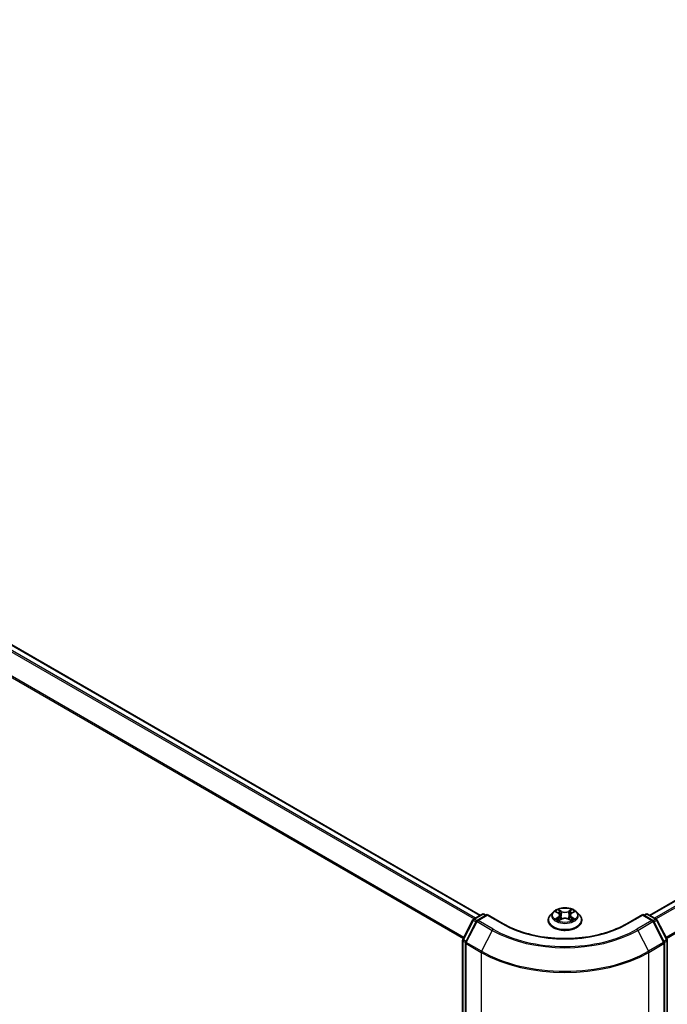
# Model space of a CAD drawing. Units: millimetres. Extents: x 72 to 10484, y 40 to 2148.
# Drawn here: x 752 to 838, y 1179 to 1310 of the extents above; entities that cross this region are included whole.
import ezdxf

# ---------------------------------------------------------------- set-up
doc = ezdxf.new("R2010")
doc.units = ezdxf.units.MM
doc.header["$LTSCALE"] = 5
doc.layers.add('Visible (ISO)', color=7, linetype='Continuous', lineweight=35)
doc.layers.add('Visible Narrow (ISO)', color=7, linetype='Continuous', lineweight=25)

msp = doc.modelspace()

# ---------------------------------------------------------------- linework, layer by layer
at = {"layer": 'Visible (ISO)'}
for p, q in [((835.9889, 1190.4725), (1042.3487, 1309.6144)), ((677.8211, 1268.7896), (813.4702, 1190.4725)), ((812.5813, 1189.9593), (813.7356, 1190.6257)), ((814.3949, 1190.5667), (813.0496, 1189.79)), ((813.9664, 1190.6257), (814.2317, 1190.4725)), ((814.3949, 1190.4887), (814.3949, 1190.5667)), ((816.5228, 1189.3382), (814.3949, 1190.5667)), ((823.152, 1190.9029), (822.7704, 1190.4772)), ((823.5265, 1190.9492), (823.8533, 1190.7538)), ((825.6058, 1190.7538), (825.9325, 1190.9492)), ((826.3071, 1190.9029), (826.6886, 1190.4772)), ((835.0642, 1190.5667), (832.9363, 1189.3382)), ((835.0642, 1190.5667), (835.0642, 1190.4887)), ((836.4094, 1189.79), (835.0642, 1190.5667)), ((835.2274, 1190.4725), (835.4927, 1190.6257)), ((835.7235, 1190.6257), (836.8778, 1189.9593)), ((811.1438, 1187.253), (812.4916, 1189.8652)), ((812.9599, 1189.696), (811.5246, 1186.9139)), ((822.4988, 1189.7978), (822.4988, 1189.8234)), ((823.9141, 1189.7839), (824.2544, 1189.9736)), ((824.055, 1190.4849), (824.118, 1189.8975)), ((825.2047, 1189.9736), (825.545, 1189.7839)), ((825.4041, 1190.4849), (825.3411, 1189.8975)), ((826.9603, 1189.7978), (826.9603, 1189.8234)), ((837.9345, 1186.9139), (836.4991, 1189.696)), ((836.9675, 1189.8652), (838.3153, 1187.253)), ((811.1181, 1052.4507), (811.1181, 1187.1472)), ((811.4989, 1186.8081), (811.4989, 1051.9733)), ((837.9602, 1051.9733), (837.9602, 1186.8081)), ((838.3409, 1187.1472), (838.3409, 1052.4507))]:
    msp.add_line(p, q, dxfattribs=at)
for centre, start, end in [((813.851, 1190.4259), 60, 120), ((835.6081, 1190.4259), 60, 120), ((812.6966, 1189.7594), 120, 152.709432), ((813.165, 1189.5902), 120, 152.709432), ((836.2941, 1189.5902), 27.290568, 60), ((836.7624, 1189.7594), 27.290568, 60), ((811.3489, 1187.1472), 152.709432, 180), ((811.7297, 1186.8081), 152.709432, 180), ((837.7294, 1186.8081), 0, 27.290568), ((838.1102, 1187.1472), 0, 27.290568)]:
    msp.add_arc(centre, 0.2308, start, end, dxfattribs=at)
for points, knots in [([(826.3071, 1190.9029), (826.2127, 1191.0082), (826.0928, 1191.1006), (825.81, 1191.2596), (825.6452, 1191.3251), (825.2916, 1191.4206), (825.1028, 1191.4508), (824.7202, 1191.4741), (824.5265, 1191.4673), (824.1516, 1191.4174), (823.9705, 1191.3742), (823.6377, 1191.2542), (823.4861, 1191.1771), (823.2802, 1191.0296), (823.2111, 1190.9688), (823.152, 1190.9029)], [5.97535376, 5.97535376, 5.97535376, 5.97535376, 6.29636668, 6.29636668, 6.63079528, 6.63079528, 6.96387273, 6.96387273, 7.29518617, 7.29518617, 7.62692208, 7.62692208, 7.96090005, 7.96090005, 8.16181318, 8.16181318, 8.16181318, 8.16181318]), ([(824.055, 1190.4849), (824.0527, 1190.5058), (824.0479, 1190.5265), (824.0335, 1190.567), (824.0239, 1190.5867), (824.0003, 1190.6246), (823.9863, 1190.6429), (823.9545, 1190.6777), (823.9367, 1190.6942), (823.8975, 1190.7255), (823.8761, 1190.7402), (823.8533, 1190.7538)], [5.559690499, 5.559690499, 5.559690499, 5.559690499, 5.700898802, 5.700898802, 5.842107105, 5.842107105, 5.983315408, 5.983315408, 6.124523712, 6.124523712, 6.265732015, 6.265732015, 6.265732015, 6.265732015]), ([(825.6058, 1190.7538), (825.5829, 1190.7402), (825.5616, 1190.7255), (825.5224, 1190.6942), (825.5046, 1190.6777), (825.4728, 1190.6429), (825.4588, 1190.6246), (825.4352, 1190.5867), (825.4256, 1190.567), (825.4112, 1190.5265), (825.4064, 1190.5058), (825.4041, 1190.4849)], [1.588249619, 1.588249619, 1.588249619, 1.588249619, 1.729457922, 1.729457922, 1.870666225, 1.870666225, 2.011874528, 2.011874528, 2.153082831, 2.153082831, 2.294291134, 2.294291134, 2.294291134, 2.294291134]), ([(832.9363, 1189.3382), (832.0829, 1188.8455), (831.0902, 1188.4286), (828.9249, 1187.7916), (827.7528, 1187.5716), (825.3465, 1187.3516), (824.1126, 1187.3516), (821.7063, 1187.5716), (820.5342, 1187.7916), (818.3689, 1188.4286), (817.3762, 1188.8455), (816.5228, 1189.3382)], [1.57079633, 1.57079633, 1.57079633, 1.57079633, 1.88495559, 1.88495559, 2.19911486, 2.19911486, 2.51327412, 2.51327412, 2.82743339, 2.82743339, 3.14159265, 3.14159265, 3.14159265, 3.14159265]), ([(822.7704, 1190.4772), (822.7361, 1190.4389), (822.7045, 1190.3992), (822.6476, 1190.3174), (822.6223, 1190.2754), (822.5783, 1190.1891), (822.5596, 1190.1449), (822.5294, 1190.0549), (822.518, 1190.0091), (822.5026, 1189.9167), (822.4988, 1189.87), (822.4988, 1189.8234)], [1.878627878, 1.878627878, 1.878627878, 1.878627878, 1.9741412, 1.9741412, 2.069654523, 2.069654523, 2.165167845, 2.165167845, 2.260681167, 2.260681167, 2.35619449, 2.35619449, 2.35619449, 2.35619449]), ([(822.4988, 1189.7978), (822.4988, 1189.6603), (822.535, 1189.5231), (822.6757, 1189.2602), (822.7826, 1189.1352), (823.0585, 1188.9083), (823.2298, 1188.8074), (823.6175, 1188.6428), (823.8339, 1188.5792), (824.2889, 1188.4955), (824.5274, 1188.4753), (825.003, 1188.4798), (825.24, 1188.5044), (825.6895, 1188.5964), (825.9018, 1188.6638), (826.2811, 1188.8356), (826.4477, 1188.9402), (826.7167, 1189.1774), (826.8194, 1189.3102), (826.934, 1189.5634), (826.9603, 1189.6805), (826.9603, 1189.7978)], [2.35619449, 2.35619449, 2.35619449, 2.35619449, 2.65590507, 2.65590507, 2.96831605, 2.96831605, 3.29280909, 3.29280909, 3.61853703, 3.61853703, 3.9432875, 3.9432875, 4.26764236, 4.26764236, 4.59247646, 4.59247646, 4.91827385, 4.91827385, 5.2421889, 5.2421889, 5.49778714, 5.49778714, 5.49778714, 5.49778714]), ([(823.6744, 1189.9481), (823.6883, 1189.9366), (823.7033, 1189.9249), (823.7357, 1189.9018), (823.7529, 1189.8902), (823.7896, 1189.8674), (823.809, 1189.8561), (823.8498, 1189.8341), (823.8713, 1189.8233), (823.9067, 1189.8067), (823.92, 1189.8007), (823.9337, 1189.7948)], [2.964105149, 2.964105149, 2.964105149, 2.964105149, 3.034255086, 3.034255086, 3.104405022, 3.104405022, 3.174554958, 3.174554958, 3.244704894, 3.244704894, 3.285579567, 3.285579567, 3.285579567, 3.285579567]), ([(825.2047, 1189.9736), (825.1534, 1190.0022), (825.0951, 1190.0259), (824.9695, 1190.0619), (824.9023, 1190.0742), (824.7647, 1190.0864), (824.6944, 1190.0864), (824.5568, 1190.0742), (824.4896, 1190.0619), (824.364, 1190.0259), (824.3057, 1190.0022), (824.2544, 1189.9736)], [0.01745329, 0.01745329, 0.01745329, 0.01745329, 0.32463124, 0.32463124, 0.63180919, 0.63180919, 0.93898714, 0.93898714, 1.24616509, 1.24616509, 1.55334303, 1.55334303, 1.55334303, 1.55334303]), ([(825.5254, 1189.7948), (825.5391, 1189.8007), (825.5524, 1189.8067), (825.5878, 1189.8233), (825.6092, 1189.8341), (825.6501, 1189.8561), (825.6695, 1189.8674), (825.7062, 1189.8902), (825.7234, 1189.9018), (825.7557, 1189.9249), (825.7708, 1189.9366), (825.7847, 1189.9481)], [4.568402067, 4.568402067, 4.568402067, 4.568402067, 4.609276739, 4.609276739, 4.679426676, 4.679426676, 4.749576612, 4.749576612, 4.819726548, 4.819726548, 4.889876485, 4.889876485, 4.889876485, 4.889876485]), ([(826.9603, 1189.8234), (826.9603, 1189.87), (826.9564, 1189.9167), (826.9411, 1190.0091), (826.9296, 1190.0549), (826.8995, 1190.1449), (826.8808, 1190.1891), (826.8368, 1190.2754), (826.8114, 1190.3174), (826.7546, 1190.3992), (826.723, 1190.4389), (826.6886, 1190.4772)], [5.497787143, 5.497787143, 5.497787143, 5.497787143, 5.593300466, 5.593300466, 5.688813788, 5.688813788, 5.784327111, 5.784327111, 5.879840433, 5.879840433, 5.975353756, 5.975353756, 5.975353756, 5.975353756])]:
    msp.add_open_spline(points, degree=3, knots=knots, dxfattribs=at)
at = {"layer": 'Visible Narrow (ISO)'}
for p, q in [((836.0564, 1190.4335), (1042.464, 1309.603)), ((1043.0403, 1309.2703), (836.6327, 1190.1008)), ((836.8168, 1189.9945), (1043.1657, 1309.1301)), ((1044.4388, 1306.6311), (838.1671, 1187.5401)), ((838.2324, 1187.4135), (1044.4766, 1306.4886)), ((677.0041, 1268.3053), (812.6423, 1189.9945)), ((812.8264, 1190.1008), (677.1294, 1268.4454)), ((677.7057, 1268.7782), (813.4026, 1190.4335)), ((675.6932, 1265.6638), (811.2266, 1187.4135)), ((811.2919, 1187.5401), (675.731, 1265.8062)), ((812.6966, 1189.9479), (813.851, 1190.6143)), ((813.851, 1190.6143), (814.1641, 1190.4335)), ((823.417, 1191.0013), (823.8336, 1190.7522)), ((824.2731, 1191.006), (823.8417, 1191.2465)), ((823.9753, 1191.1126), (824.2465, 1190.9614)), ((824.2465, 1190.9614), (824.2077, 1190.4167)), ((825.6174, 1191.2465), (825.186, 1191.006)), ((825.2126, 1190.9614), (825.4838, 1191.1126)), ((825.2126, 1190.9614), (825.2514, 1190.4167)), ((825.6255, 1190.7522), (826.0421, 1191.0013)), ((835.2949, 1190.4335), (835.6081, 1190.6143)), ((835.6081, 1190.6143), (836.7624, 1189.9479)), ((811.2245, 1187.1972), (812.5722, 1189.8095)), ((811.6052, 1186.8582), (813.0406, 1189.6403)), ((812.5722, 1189.8095), (812.9161, 1189.611)), ((813.014, 1189.7646), (812.6966, 1189.9479)), ((813.0406, 1189.6403), (815.0531, 1188.4783)), ((813.165, 1189.7786), (814.3949, 1190.4887)), ((815.1776, 1188.6167), (813.165, 1189.7786)), ((814.3949, 1190.4887), (816.4074, 1189.3268)), ((823.8336, 1190.2252), (823.417, 1189.9761)), ((823.5992, 1190.0246), (823.8611, 1190.1811)), ((823.8417, 1189.7309), (824.2731, 1189.9714)), ((823.8611, 1190.1811), (823.8881, 1189.8154)), ((825.186, 1189.9714), (825.6174, 1189.7309)), ((825.598, 1190.1811), (825.5709, 1189.8154)), ((825.598, 1190.1811), (825.8599, 1190.0246)), ((826.0421, 1189.9761), (825.6255, 1190.2252)), ((833.0516, 1189.3268), (835.0642, 1190.4887)), ((836.2941, 1189.7786), (834.2815, 1188.6167)), ((834.406, 1188.4783), (836.4185, 1189.6403)), ((835.0642, 1190.4887), (836.2941, 1189.7786)), ((836.4185, 1189.6403), (837.8539, 1186.8582)), ((836.7624, 1189.9479), (836.4451, 1189.7646)), ((836.543, 1189.611), (836.8869, 1189.8095)), ((836.8869, 1189.8095), (838.2346, 1187.1972)), ((815.0531, 1188.4783), (813.6178, 1185.6962)), ((834.406, 1188.4783), (835.8413, 1185.6962)), ((811.1857, 1052.3565), (811.1857, 1187.053)), ((811.1857, 1187.053), (811.5067, 1186.8677)), ((811.5683, 1186.9987), (811.2245, 1187.1972)), ((811.5665, 1186.7139), (813.579, 1185.5519)), ((811.5665, 1051.8791), (811.5665, 1186.7139)), ((813.6178, 1185.6962), (811.6052, 1186.8582)), ((837.8539, 1186.8582), (835.8413, 1185.6962)), ((835.8801, 1185.5519), (837.8926, 1186.7139)), ((838.2346, 1187.1972), (837.8908, 1186.9987)), ((837.8926, 1186.7139), (837.8926, 1051.8791)), ((837.9524, 1186.8677), (838.2734, 1187.053)), ((838.2734, 1187.053), (838.2734, 1052.3565)), ((813.579, 1185.5519), (813.579, 1050.7171)), ((835.8801, 1050.7171), (835.8801, 1185.5519))]:
    msp.add_line(p, q, dxfattribs=at)
for centre, major_axis, ratio, start_param, end_param in [((813.851, 1190.4259), (-0.1154, 0.1999), 0.57735027, 5.49778714, 6.28318531), ((813.851, 1190.4259), (0.1154, 0.1999), 0.57735027, 0, 0.78539816), ((824.7295, 1190.4315), (-1.7763, 0), 0.57735027, 5.8056187, 9.90234457), ((824.7295, 1190.4887), (-1.5847, 0), 0.57735027, 5.30710262, 5.68847167), ((824.7295, 1190.3142), (1.2401, 0), 0.57735027, 2.17629431, 2.42062218), ((823.8336, 1190.7208), (0.0197, 0.033), 0.58733849, 0, 0.79427845), ((823.3609, 1190.4887), (0.6571, 0), 0.57735027, 5.51524044, 7.05113018), ((823.9487, 1191.0994), (-0.0314, -0.0222), 0.18497367, 1.04331702, 2.43849919), ((824.0433, 1190.9005), (-0.0371, -0.0103), 0.22291783, 3.85158054, 5.20700366), ((824.2731, 1190.9746), (-0.0187, -0.0336), 0.56718618, 3.91841516, 5.40194502), ((824.7295, 1191.2502), (0.6954, 0), 0.57735027, 3.94444411, 5.48033385), ((824.7295, 1191.2789), (-0.6571, 0), 0.57735027, 0.80285146, 2.3387412), ((825.186, 1190.9746), (0.0187, -0.0336), 0.56718618, 0.88124028, 2.36477015), ((826.0982, 1190.4887), (-0.6571, 0), 0.57735027, 5.51524044, 7.05113018), ((825.4158, 1190.9005), (-0.0371, 0.0103), 0.22291783, 4.2177743, 5.57319742), ((824.7295, 1190.3142), (1.2401, 0), 0.57735027, 0.72097047, 0.96529834), ((825.5104, 1191.0994), (-0.0314, 0.0222), 0.18497367, 0.70309346, 2.09827563), ((825.6255, 1190.7208), (-0.0197, 0.033), 0.58733849, 5.48890685, 6.28318531), ((824.7295, 1190.4887), (-1.5847, 0), 0.57735027, 3.7363063, 4.11767534), ((835.6081, 1190.4259), (-0.1154, 0.1999), 0.57735027, 5.49778714, 6.28318531), ((835.6081, 1190.4259), (0.1154, 0.1999), 0.57735027, 0, 0.78539816), ((812.6966, 1189.7594), (-0.2051, 0.1058), 0.06670225, 0, 0.95373744), ((812.6966, 1189.7594), (0.1154, 0.1999), 0.57735027, 0.78539816, 1.65258071), ((812.6966, 1189.7594), (-0.1154, 0.1999), 0.57735027, 5.49778714, 6.28318531), ((813.165, 1189.5902), (-0.2051, 0.1058), 0.06670225, 0, 0.95373744), ((813.165, 1189.5902), (0.1154, 0.1999), 0.57735027, 0.78539816, 1.65258071), ((813.165, 1189.5902), (-0.1154, 0.1999), 0.57735027, 5.49778714, 6.28318531), ((816.4074, 1189.1383), (0.1154, 0.1999), 0.57735027, 0, 0.78539816), ((824.7295, 1194.1315), (11.7692, 0), 0.57735027, 3.92699082, 5.49778714), ((824.7295, 1189.8918), (-2.2059, 0), 0.57735027, 5.8056187, 9.90234457), ((824.7295, 1189.8234), (-2.2308, 0), 0.57735027, 0, 3.14159265), ((824.7295, 1189.7978), (2.2308, 0), 0.57735027, 3.14159265, 6.28318531), ((824.7295, 1190.4887), (1.5847, 0), 0.57735027, 3.7363063, 4.11767534), ((823.6268, 1190.0119), (-0.0074, -0.0377), 0.77975364, 4.52690487, 5.92208704), ((823.7382, 1189.932), (-0.0327, -0.0203), 0.72973605, 5.16344533, 5.77548257), ((823.8336, 1190.1938), (0.0197, -0.033), 0.58733849, 0.86378433, 2.3473142), ((823.3609, 1190.46), (0.6954, 0), 0.57735027, 5.51524044, 6.34508866), ((824.1811, 1190.4035), (-0.0371, -0.0103), 0.22288452, 3.85157383, 5.20261978), ((824.2731, 1189.94), (-0.0187, 0.0336), 0.56718618, 5.5063628, 6.28318531), ((824.7295, 1189.6985), (0.6571, 0), 0.57735027, 0.80285146, 2.3387412), ((825.186, 1189.94), (0.0187, 0.0336), 0.56718618, 0, 0.7768225), ((825.278, 1190.4035), (-0.0371, 0.0103), 0.22288452, 4.22215818, 5.57320413), ((826.0982, 1190.46), (-0.6954, 0), 0.57735027, 6.22128195, 7.05113018), ((825.6255, 1190.1938), (-0.0197, -0.033), 0.58733849, 3.93587111, 5.41940097), ((824.7295, 1190.4887), (1.5847, 0), 0.57735027, 5.30710262, 5.68847167), ((825.7209, 1189.932), (-0.0327, 0.0203), 0.72973605, 3.64929539, 4.26133263), ((825.8323, 1190.0119), (0.0074, -0.0377), 0.77975364, 0.36109827, 1.75628044), ((833.0516, 1189.1383), (-0.1154, 0.1999), 0.57735027, 5.49778714, 6.28318531), ((836.2941, 1189.5902), (0.1154, 0.1999), 0.57735027, 0, 0.78539816), ((836.2941, 1189.5902), (0.1154, -0.1999), 0.57735027, 1.48901195, 2.35619449), ((836.2941, 1189.5902), (0.2051, 0.1058), 0.06670225, 5.32944787, 6.28318531), ((836.7624, 1189.7594), (0.1154, 0.1999), 0.57735027, 0, 0.78539816), ((836.7624, 1189.7594), (0.1154, -0.1999), 0.57735027, 1.48901195, 2.35619449), ((836.7624, 1189.7594), (0.2051, 0.1058), 0.06670225, 5.32944787, 6.28318531), ((815.1776, 1188.4283), (-0.1154, -0.1999), 0.57735027, 3.92699082, 4.79417336), ((824.7295, 1194.065), (13.6845, 0), 0.57735027, 3.92699082, 5.49778714), ((824.7295, 1194.1315), (-13.5085, 0), 0.57735027, 0.78539816, 2.35619449), ((834.2815, 1188.4283), (0.1154, -0.1999), 0.57735027, 1.48901195, 2.35619449), ((811.3489, 1187.1472), (-0.2308, 0), 0.57735027, 0, 0.78539816), ((811.3489, 1187.1472), (-0.2051, 0.1058), 0.06670225, 0, 0.95373744), ((811.3489, 1187.1472), (0.1154, 0.1999), 0.57735027, 1.65258071, 2.35619449), ((811.7297, 1186.8081), (-0.2308, 0), 0.57735027, 0, 0.78539816), ((811.7297, 1186.8081), (-0.2051, 0.1058), 0.06670225, 0, 0.95373744), ((811.7297, 1186.8081), (0.1154, 0.1999), 0.57735027, 1.65258071, 2.35619449), ((837.7294, 1186.8081), (0.2051, 0.1058), 0.06670225, 5.32944787, 6.28318531), ((837.7294, 1186.8081), (0.1154, -0.1999), 0.57735027, 0.78539816, 1.48901195), ((837.7294, 1186.8081), (0.2308, 0), 0.57735027, 5.49778714, 6.28318531), ((838.1102, 1187.1472), (0.2051, 0.1058), 0.06670225, 5.32944787, 6.28318531), ((838.1102, 1187.1472), (0.1154, -0.1999), 0.57735027, 0.78539816, 1.48901195), ((838.1102, 1187.1472), (0.2308, 0), 0.57735027, 5.49778714, 6.28318531), ((813.7422, 1185.6462), (0.1154, 0.1999), 0.57735027, 1.65258071, 2.35619449), ((824.7295, 1191.9897), (15.7692, 0), 0.57735027, 3.92699082, 5.49778714), ((824.7295, 1192.1116), (-15.7144, 0), 0.57735027, 0.78539816, 2.35619449), ((835.7169, 1185.6462), (-0.1154, 0.1999), 0.57735027, 3.92699082, 4.6306046)]:
    msp.add_ellipse(centre, major_axis=major_axis, ratio=ratio, start_param=start_param, end_param=end_param, dxfattribs=at)
msp.add_ellipse((824.7295, 1190.4887), major_axis=(-1.6473, 0), ratio=0.57735027, dxfattribs=at)
for points, knots in [([(823.601, 1190.9047), (823.5948, 1190.9116), (823.5882, 1190.9182), (823.5646, 1190.939), (823.5462, 1190.9513), (823.5099, 1190.971), (823.4921, 1190.9788), (823.4551, 1190.9919), (823.436, 1190.9972), (823.417, 1191.0013)], [0.0019082576, 0.0019082576, 0.0019082576, 0.0019082576, 0.0059340385, 0.0059340385, 0.0154285, 0.0154285, 0.0237449879, 0.0237449879, 0.0323943032, 0.0323943032, 0.0323943032, 0.0323943032]), ([(823.417, 1191.0013), (823.4343, 1190.9948), (823.4517, 1190.9875), (823.4856, 1190.9718), (823.502, 1190.9633), (823.5208, 1190.9526), (823.5237, 1190.9509), (823.5265, 1190.9492)], [-0.0323943032, -0.0323943032, -0.0323943032, -0.0323943032, -0.0237449879, -0.0237449879, -0.0154285, -0.0154285, -0.013913302, -0.013913302, -0.013913302, -0.013913302]), ([(823.9753, 1191.1126), (823.9627, 1191.1249), (823.9505, 1191.1375), (823.9196, 1191.1697), (823.9015, 1191.1889), (823.8694, 1191.221), (823.8555, 1191.2343), (823.8417, 1191.2465)], [-0.0320559737, -0.0320559737, -0.0320559737, -0.0320559737, -0.0236501899, -0.0236501899, -0.0102009359, -0.0102009359, 0.0003383294, 0.0003383294, 0.0003383294, 0.0003383294]), ([(823.8417, 1191.2465), (823.8502, 1191.2331), (823.8588, 1191.2178), (823.8795, 1191.1794), (823.8917, 1191.1557), (823.9152, 1191.115), (823.9251, 1191.0989), (823.9364, 1191.0832)], [-0.0003383294, -0.0003383294, -0.0003383294, -0.0003383294, 0.0102009359, 0.0102009359, 0.0236501899, 0.0236501899, 0.0320559737, 0.0320559737, 0.0320559737, 0.0320559737]), ([(823.9364, 1191.0832), (823.9558, 1191.0565), (823.9731, 1191.0275), (824.0027, 1190.9667), (824.0148, 1190.9349), (824.0237, 1190.9029)], [-0.0289828459, -0.0289828459, -0.0289828459, -0.0289828459, -0.0145850634, -0.0145850634, 0, 0, 0, 0]), ([(824.0699, 1190.9137), (824.0602, 1190.9489), (824.047, 1190.9839), (824.015, 1191.051), (823.9962, 1191.083), (823.9753, 1191.1126)], [0, 0, 0, 0, 0.0145850634, 0.0145850634, 0.0289828459, 0.0289828459, 0.0289828459, 0.0289828459]), ([(824.0237, 1190.9029), (824.0467, 1190.8201), (824.0696, 1190.7373), (824.1156, 1190.5716), (824.1386, 1190.4888), (824.1616, 1190.406)], [-0.0687798542, -0.0687798542, -0.0687798542, -0.0687798542, -0.0343899271, -0.0343899271, 0, 0, 0, 0]), ([(824.2077, 1190.4167), (824.1847, 1190.4995), (824.1618, 1190.5824), (824.1158, 1190.748), (824.0929, 1190.8309), (824.0699, 1190.9137)], [0, 0, 0, 0, 0.0343899271, 0.0343899271, 0.0687798542, 0.0687798542, 0.0687798542, 0.0687798542]), ([(825.3892, 1190.9137), (825.3662, 1190.8309), (825.3432, 1190.748), (825.2973, 1190.5824), (825.2744, 1190.4995), (825.2514, 1190.4167)], [0, 0, 0, 0, 0.0343899271, 0.0343899271, 0.0687798542, 0.0687798542, 0.0687798542, 0.0687798542]), ([(825.2975, 1190.406), (825.3205, 1190.4888), (825.3435, 1190.5716), (825.3894, 1190.7373), (825.4124, 1190.8201), (825.4354, 1190.9029)], [-0.0687798542, -0.0687798542, -0.0687798542, -0.0687798542, -0.0343899271, -0.0343899271, 0, 0, 0, 0]), ([(825.4838, 1191.1126), (825.4627, 1191.0828), (825.4439, 1191.0506), (825.4119, 1190.9835), (825.3988, 1190.9486), (825.3892, 1190.9137)], [0, 0, 0, 0, 0.014491423, 0.014491423, 0.0289828459, 0.0289828459, 0.0289828459, 0.0289828459]), ([(825.4354, 1190.9029), (825.4442, 1190.9347), (825.4562, 1190.9663), (825.4857, 1191.0271), (825.5032, 1191.0563), (825.5227, 1191.0832)], [-0.0289828459, -0.0289828459, -0.0289828459, -0.0289828459, -0.014491423, -0.014491423, 0, 0, 0, 0]), ([(825.6174, 1191.2465), (825.6061, 1191.2365), (825.5947, 1191.2257), (825.5721, 1191.2035), (825.5609, 1191.1921), (825.5367, 1191.1669), (825.5236, 1191.153), (825.5014, 1191.1301), (825.4927, 1191.1213), (825.4838, 1191.1126)], [-0.0323943032, -0.0323943032, -0.0323943032, -0.0323943032, -0.0237449879, -0.0237449879, -0.0154285, -0.0154285, -0.0059340385, -0.0059340385, 0, 0, 0, 0]), ([(825.5227, 1191.0832), (825.5307, 1191.0943), (825.538, 1191.1056), (825.5556, 1191.1347), (825.5651, 1191.1521), (825.5817, 1191.1832), (825.589, 1191.197), (825.6033, 1191.2232), (825.6104, 1191.2355), (825.6174, 1191.2465)], [0, 0, 0, 0, 0.0059340385, 0.0059340385, 0.0154285, 0.0154285, 0.0237449879, 0.0237449879, 0.0323943032, 0.0323943032, 0.0323943032, 0.0323943032]), ([(826.0421, 1191.0013), (826.019, 1190.9964), (825.9955, 1190.9896), (825.9438, 1190.9692), (825.916, 1190.9544), (825.8793, 1190.9261), (825.8681, 1190.9159), (825.8581, 1190.9047)], [-0.0003383294, -0.0003383294, -0.0003383294, -0.0003383294, 0.0102009359, 0.0102009359, 0.0236501899, 0.0236501899, 0.0301477161, 0.0301477161, 0.0301477161, 0.0301477161]), ([(825.9326, 1190.9492), (825.9476, 1190.9582), (825.963, 1190.9664), (825.9997, 1190.9843), (826.021, 1190.9933), (826.0421, 1191.0013)], [-0.0181426717, -0.0181426717, -0.0181426717, -0.0181426717, -0.0102009359, -0.0102009359, 0.0003383294, 0.0003383294, 0.0003383294, 0.0003383294]), ([(823.5992, 1190.0246), (823.5863, 1190.0221), (823.572, 1190.0194), (823.5328, 1190.0112), (823.507, 1190.0049), (823.4594, 1189.9911), (823.4381, 1189.984), (823.417, 1189.9761)], [-0.0320559737, -0.0320559737, -0.0320559737, -0.0320559737, -0.0236501899, -0.0236501899, -0.0102009359, -0.0102009359, 0.0003383294, 0.0003383294, 0.0003383294, 0.0003383294]), ([(823.417, 1189.9761), (823.4401, 1189.981), (823.4635, 1189.9841), (823.5153, 1189.9876), (823.5431, 1189.9869), (823.5833, 1189.9831), (823.5976, 1189.9809), (823.6095, 1189.9786)], [-0.0003383294, -0.0003383294, -0.0003383294, -0.0003383294, 0.0102009359, 0.0102009359, 0.0236501899, 0.0236501899, 0.0320559737, 0.0320559737, 0.0320559737, 0.0320559737]), ([(823.7106, 1189.9446), (823.6972, 1189.9664), (823.6806, 1189.9843), (823.643, 1190.0111), (823.6219, 1190.0201), (823.5992, 1190.0246)], [0, 0, 0, 0, 0.0145850634, 0.0145850634, 0.0289828459, 0.0289828459, 0.0289828459, 0.0289828459]), ([(823.6095, 1189.9786), (823.6298, 1189.9748), (823.6488, 1189.9668), (823.6686, 1189.9527), (823.6715, 1189.9505), (823.6744, 1189.9481)], [-0.0289828459, -0.0289828459, -0.0289828459, -0.0289828459, -0.0145850634, -0.0145850634, -0.0120420166, -0.0120420166, -0.0120420166, -0.0120420166]), ([(823.9269, 1189.791), (823.9225, 1189.7913), (823.9183, 1189.7912), (823.9035, 1189.7895), (823.894, 1189.7857), (823.8774, 1189.7748), (823.8701, 1189.7681), (823.8557, 1189.7517), (823.8487, 1189.7418), (823.8417, 1189.7309)], [0.0024401637, 0.0024401637, 0.0024401637, 0.0024401637, 0.0059340385, 0.0059340385, 0.0154285, 0.0154285, 0.0237449879, 0.0237449879, 0.0323943032, 0.0323943032, 0.0323943032, 0.0323943032]), ([(823.8417, 1189.7309), (823.853, 1189.7409), (823.8644, 1189.7503), (823.887, 1189.7671), (823.8982, 1189.7746), (823.911, 1189.7821), (823.9126, 1189.783), (823.9141, 1189.7839)], [-0.0323943032, -0.0323943032, -0.0323943032, -0.0323943032, -0.0237449879, -0.0237449879, -0.0154285, -0.0154285, -0.0142996638, -0.0142996638, -0.0142996638, -0.0142996638]), ([(824.1616, 1190.406), (824.1944, 1190.2877), (824.2321, 1190.1714), (824.2834, 1190.0375), (824.2914, 1190.0171), (824.2997, 1189.9967)], [-0.0982412545, -0.0982412545, -0.0982412545, -0.0982412545, -0.0491206273, -0.0491206273, -0.0402334775, -0.0402334775, -0.0402334775, -0.0402334775]), ([(824.3362, 1190.0127), (824.3289, 1190.0321), (824.3216, 1190.0517), (824.274, 1190.1841), (824.2385, 1190.2994), (824.2077, 1190.4167)], [0.0405862574, 0.0405862574, 0.0405862574, 0.0405862574, 0.0491206273, 0.0491206273, 0.0982412545, 0.0982412545, 0.0982412545, 0.0982412545]), ([(825.2514, 1190.4167), (825.2205, 1190.2994), (825.1851, 1190.1841), (825.1374, 1190.0517), (825.1302, 1190.0321), (825.1228, 1190.0127)], [0, 0, 0, 0, 0.0491206273, 0.0491206273, 0.0576549971, 0.0576549971, 0.0576549971, 0.0576549971]), ([(825.1594, 1189.9967), (825.1676, 1190.0171), (825.1757, 1190.0375), (825.227, 1190.1714), (825.2647, 1190.2877), (825.2975, 1190.406)], [-0.058007777, -0.058007777, -0.058007777, -0.058007777, -0.0491206273, -0.0491206273, 0, 0, 0, 0]), ([(825.6174, 1189.7309), (825.6089, 1189.7442), (825.6003, 1189.7559), (825.5796, 1189.7774), (825.5674, 1189.7857), (825.5465, 1189.7908), (825.5397, 1189.7914), (825.5322, 1189.791)], [-0.0003383294, -0.0003383294, -0.0003383294, -0.0003383294, 0.0102009359, 0.0102009359, 0.0236501899, 0.0236501899, 0.02961581, 0.02961581, 0.02961581, 0.02961581]), ([(825.545, 1189.7839), (825.5553, 1189.7781), (825.5655, 1189.7716), (825.5897, 1189.7544), (825.6036, 1189.7431), (825.6174, 1189.7309)], [-0.0177563099, -0.0177563099, -0.0177563099, -0.0177563099, -0.0102009359, -0.0102009359, 0.0003383294, 0.0003383294, 0.0003383294, 0.0003383294]), ([(825.8599, 1190.0246), (825.837, 1190.0201), (825.8158, 1190.011), (825.7782, 1189.9841), (825.7618, 1189.9662), (825.7484, 1189.9446)], [0, 0, 0, 0, 0.014491423, 0.014491423, 0.0289828459, 0.0289828459, 0.0289828459, 0.0289828459]), ([(825.7847, 1189.9481), (825.7874, 1189.9504), (825.7902, 1189.9525), (825.8101, 1189.9667), (825.8291, 1189.9748), (825.8496, 1189.9786)], [-0.0169408294, -0.0169408294, -0.0169408294, -0.0169408294, -0.014491423, -0.014491423, 0, 0, 0, 0]), ([(825.8496, 1189.9786), (825.858, 1189.9802), (825.8676, 1189.9818), (825.8945, 1189.9851), (825.9129, 1189.9865), (825.9492, 1189.987), (825.967, 1189.9863), (826.0039, 1189.983), (826.0231, 1189.9801), (826.0421, 1189.9761)], [0, 0, 0, 0, 0.0059340385, 0.0059340385, 0.0154285, 0.0154285, 0.0237449879, 0.0237449879, 0.0323943032, 0.0323943032, 0.0323943032, 0.0323943032]), ([(826.0421, 1189.9761), (826.0248, 1189.9826), (826.0073, 1189.9885), (825.9735, 1189.9989), (825.9571, 1190.0034), (825.923, 1190.0118), (825.9055, 1190.0156), (825.8788, 1190.021), (825.869, 1190.0228), (825.8599, 1190.0246)], [-0.0323943032, -0.0323943032, -0.0323943032, -0.0323943032, -0.0237449879, -0.0237449879, -0.0154285, -0.0154285, -0.0059340385, -0.0059340385, 0, 0, 0, 0])]:
    msp.add_open_spline(points, degree=3, knots=knots, dxfattribs=at)
for points in [[(823.7381, 1189.9004), (823.7289, 1189.9151), (823.7198, 1189.9299), (823.7106, 1189.9446)], [(825.7484, 1189.9446), (825.7393, 1189.9299), (825.7301, 1189.9151), (825.721, 1189.9004)]]:
    msp.add_open_spline(points, degree=3, dxfattribs=at)

doc.saveas('drawing.dxf')
